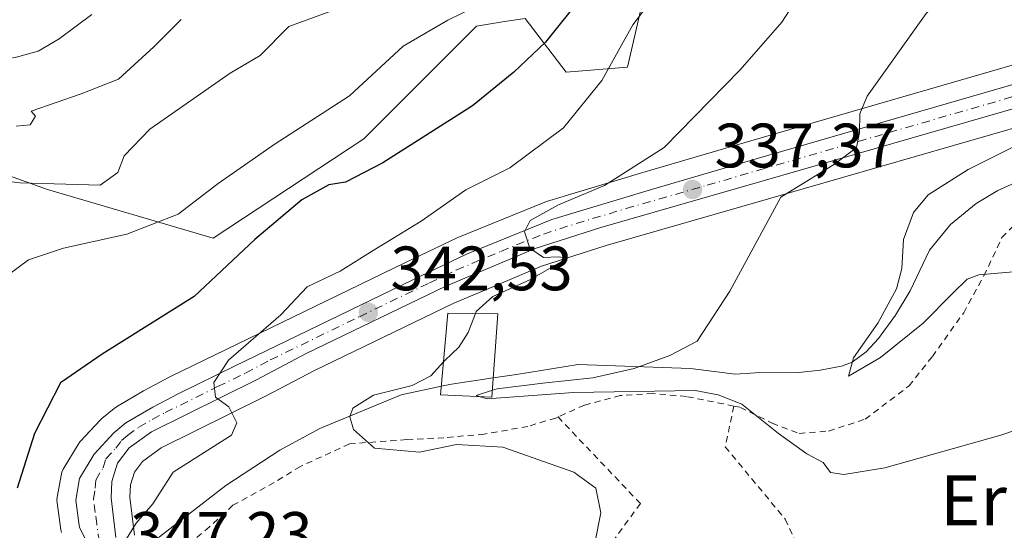
# Model space of a CAD drawing. Units: metres. Extents: x 579755 to 583198, y 4763598 to 4765952.
# Drawn here: x 580431 to 580589, y 4763714 to 4763795 of the extents above; entities that cross this region are included whole.
import ezdxf
from ezdxf.enums import TextEntityAlignment as Align

# ---------------------------------------------------------------- set-up
doc = ezdxf.new("R2010")
doc.units = ezdxf.units.M
doc.header["$MEASUREMENT"] = 0
doc.linetypes.add('DGN Style 2', pattern=[1.6480167562047852, 0.988810053722871, -0.6592067024819142])
doc.linetypes.add('DGN Style 4', pattern=[2.6384748266838614, 1.318413404963828, -0.6592067024819142, 0.001648016756204785, -0.6592067024819142])
for name, color, linetype, lineweight in [('Alambrada', 7, 'DGN Style 2', 0), ('Arbolado forestal CxS', 92, 'Continuous', 0), ('Carretera de calzada única Cxs', 7, 'Continuous', 13), ('Carretera de calzada única eje', 7, 'DGN Style 4', 0), ('Cementerio Cxs', 135, 'Continuous', 0), ('Corriente natural lineal', 142, 'Continuous', 13), ('Curva de nivel maestra', 30, 'Continuous', 30), ('Curva de nivel normal', 30, 'Continuous', 0), ('Edificación Cxs', 1, 'Continuous', 13), ('Núcleo urbano CxS', 7, 'Continuous', 0), ('Prado CxS', 92, 'Continuous', 0), ('Punto de cota en terreno', 7, 'Continuous', 0), ('Rótulo de punto de cota en construcción', 7, 'Continuous', 0), ('Rótulo de punto de cota en terreno', 7, 'Continuous', 0), ('Texto cartográfico', 7, 'Continuous', 0)]:
    doc.layers.add(name, color=color, linetype=linetype, lineweight=lineweight)
doc.styles.add('Style-Arial', font='txt')

# ---------------------------------------------------------------- blocks, each defined once
blk = doc.blocks.new('*U8')
at = {"layer": 'Prado CxS', "color": 92, "linetype": 'Continuous', "lineweight": 0}
blk.add_polyline3d([(580449.3257999998, 4763712.901699999, 345.1628000000055), (580448.5799000004, 4763718.983700001, 346.3135000000038), (580448.6863000002, 4763720.9825, 346.334799999997), (580449.3091000002, 4763723.0121, 346.3444000000018), (580450.6069, 4763724.701300001, 346.2452999999951), (580453.6108999997, 4763726.895099999, 345.8650999999954), (580470.1896000003, 4763735.090700001, 344.1738000000041), (580470.2616999998, 4763735.127699999, 344.1647999999986), (580478.1228999998, 4763739.2819, 343.2997999999934), (580500.4064999997, 4763750.025699999, 340.8923999999971), (580507.6651, 4763753.0955, 340.1928000000044), (580514.4709000001, 4763755.953299999, 339.7041999999929), (580524.8129000004, 4763759.269500001, 338.879700000005), (580550.7799000005, 4763766.7371, 335.6974000000046), (580592.2176999999, 4763778.6755, 332.0016000000033)], dxfattribs=at)
blk = doc.blocks.new('5PATER')
at = {"layer": 'Cementerio Cxs', "linetype": 'Continuous', "lineweight": 0}
h = blk.add_hatch(color=51, dxfattribs=at)
edge = h.paths.add_edge_path()
edge.add_ellipse((0, 0), major_axis=(-0.1095731443231308, -0.1110710700762829), ratio=0.9994222409660322, start_angle=0, end_angle=360)

msp = doc.modelspace()

# ---------------------------------------------------------------- linework, layer by layer
at = {"layer": 'Alambrada', "color": 7, "linetype": 'DGN Style 2', "lineweight": 0}
for points in [[(580545.2301000003, 4763733.5801, 344.5179999999964), (580546.2801000001, 4763733.350099999, 343.664300000004), (580551.3701, 4763730.840100001, 339.5261000000028), (580555.6901000004, 4763729.190099999, 337.6643999999943), (580560.4101, 4763729.5701, 336.6873999999953), (580566.2801000001, 4763731.4801, 337.6082000000025), (580573.2801000001, 4763736.800100001, 341.7673000000068), (580577.0100999996, 4763741.5101, 340.8399999999965), (580582.0201000003, 4763748.5001, 336.9553000000014), (580585.2701000003, 4763754.4101, 335.8453000000009), (580588.1401000004, 4763760.530099999, 333.6509999999981), (580592.1901000004, 4763764.7401, 333.5252999999939)], [(580545.2301000003, 4763733.5801, 344.5179999999964), (580537.6401000004, 4763735.100099999, 347.8754999999946), (580532.2801000001, 4763735.590100001, 343.5388999999996), (580527.0701000001, 4763735.2501, 343.3917999999976), (580521.3201000001, 4763733.720100001, 352.5837000000029), (580517.1001000004, 4763731.8301, 353.3773999999976)], [(580545.2301000003, 4763733.5801, 344.5179999999964), (580543.8701, 4763727.040100001, 336.9388000000035), (580553.4600999998, 4763715.470100001, 336.3764999999985), (580559.7301000003, 4763701.960100001, 339.1159000000043), (580566.1001000004, 4763688.0001, 343.7664999999979), (580573.9200999998, 4763671.270099999, 348.843200000003), (580578.3201000001, 4763661.630100001, 357.3160999999964)], [(580517.1001000004, 4763731.8301, 353.3773999999976), (580516.7301000003, 4763731.6601, 353.1837999999989), (580512.2600999996, 4763730.3101, 352.2939000000042), (580505.2801000001, 4763729.0801, 349.7853000000032), (580498.8501000004, 4763728.5001, 349.4743000000017), (580492.8901000004, 4763728.210100001, 349.6886999999988), (580483.7301000003, 4763727.520099999, 349.0486999999994), (580475.8701, 4763723.920100001, 354.1555999999982), (580471.6901000004, 4763721.3201, 354.8767999999982), (580465.0800999999, 4763717.690099999, 354.7715000000026), (580461.3201000001, 4763714.2301, 356.027900000001), (580455.2600999996, 4763709.190099999, 355.0736000000034)], [(580517.1001000004, 4763731.8301, 353.3773999999976), (580530.2801000001, 4763717.970100001, 338.438599999994), (580517.6700999998, 4763700.630100001, 340.4474999999948), (580534.3000999996, 4763687.1601, 342.7084000000032), (580547.2600999996, 4763676.140100001, 346.559699999998), (580543.7600999996, 4763671.0801, 348.8187000000034), (580539.9801000003, 4763658.960100001, 352.6030000000028)]]:
    msp.add_polyline3d(points, dxfattribs=at)
at = {"layer": 'Arbolado forestal CxS', "color": 92, "linetype": 'Continuous', "lineweight": 0}
for points in [[(580534.5499, 4763815.3551, 350.9554000000062), (580528.2324999999, 4763787.812100001, 344.5865000000049), (580518.3982999995, 4763786.992500001, 348.2731000000058), (580511.8437999999, 4763795.5963, 353.305600000007), (580508.5499, 4763795.076300001, 353.7844999999944), (580504.0588999996, 4763794.367500001, 354.4125000000058), (580486.0317000002, 4763776.3411, 352.3692000000011), (580461.9035999998, 4763760.414899999, 353.1852000000072), (580435.3887999998, 4763768.213099999, 359.9961000000039), (580413.9556999998, 4763775.8939, 367.5353999999934), (580383.2307000002, 4763791.261299999, 379.6061000000045), (580360.7971000001, 4763804.226500001, 384.4710000000051)], [(580360.7971000001, 4763804.226500001, 384.4710000000051), (580383.2307000002, 4763791.261299999, 379.6061000000045), (580413.9556999998, 4763775.8939, 367.5353999999934), (580435.3887999998, 4763768.213099999, 359.9961000000039), (580461.9035999998, 4763760.414899999, 353.1852000000072), (580486.0317000002, 4763776.3411, 352.3692000000011), (580504.0588999996, 4763794.367500001, 354.4125000000058), (580508.5499, 4763795.076300001, 353.7844999999944), (580511.8437999999, 4763795.5963, 353.305600000007), (580518.3982999995, 4763786.992500001, 348.2731000000058), (580528.2324999999, 4763787.812100001, 344.5865000000049), (580534.5499, 4763815.3551, 350.9554000000062)]]:
    msp.add_polyline3d(points, dxfattribs=at)
at = {"layer": 'Carretera de calzada única Cxs', "color": 7, "linetype": 'Continuous', "lineweight": 13}
for points in [[(580441.0976999998, 4763713.011299999, 350.3254000000015), (580440.4974999996, 4763714.1525, 350.3013000000064), (580440.3690999999, 4763715.281500001, 350.5209999999934), (580439.9200999998, 4763718.5001, 350.3003000000026), (580440.5201000003, 4763721.970100001, 349.4775999999983), (580442.8701, 4763725.9001, 348.4320000000007), (580446.0301000001, 4763729.280099999, 347.5853999999963), (580447.9600999998, 4763730.880100001, 347.331600000005), (580452.2801000001, 4763733.4101, 346.3423999999941), (580456.4001000002, 4763735.5801, 346.2752999999939), (580465.3300999999, 4763739.940099999, 345.1643999999943), (580493.8601000002, 4763753.790100001, 342.554099999994), (580502.4600999998, 4763757.870100001, 343.3263000000007), (580516.1101000002, 4763763.4101, 340.3845000000001), (580532.0401, 4763768.200099999, 338.4021999999969), (580548.8000999996, 4763773.110099999, 336.639599999995), (580601.5100999996, 4763788.370100001, 332.0849000000017)], [(580441.9101, 4763711.340100001, 350.1198000000004), (580441.0976999998, 4763713.011299999, 350.3254000000015), (580440.4974999996, 4763714.1525, 350.3013000000064), (580440.3690999999, 4763715.281500001, 350.5209999999934), (580439.9200999998, 4763718.5001, 350.3003000000026), (580440.5201000003, 4763721.970100001, 349.4775999999983), (580442.8701, 4763725.9001, 348.4320000000007), (580446.0301000001, 4763729.280099999, 347.5853999999963), (580447.9600999998, 4763730.880100001, 347.331600000005), (580452.2801000001, 4763733.4101, 346.3423999999941), (580456.4001000002, 4763735.5801, 346.2752999999939), (580465.3300999999, 4763739.940099999, 345.1643999999943), (580493.8601000002, 4763753.790100001, 342.554099999994), (580502.4600999998, 4763757.870100001, 343.3263000000007), (580516.1101000002, 4763763.4101, 340.3845000000001), (580532.0401, 4763768.200099999, 338.4021999999969), (580548.8000999996, 4763773.110099999, 336.639599999995), (580601.5100999996, 4763788.370100001, 332.0849000000017)], [(580591.3601000002, 4763781.550100001, 333.0767999999953), (580549.9501, 4763769.620100001, 336.2323999999935), (580523.9401000004, 4763762.140100001, 338.918399999995), (580513.4301000005, 4763758.770099999, 340.2396000000008), (580506.5000999998, 4763755.860099999, 341.4208999999973), (580499.1700999998, 4763752.7601, 341.530700000003), (580476.7701000003, 4763741.960100001, 344.0108000000037), (580468.8601000002, 4763737.780099999, 344.585500000001), (580452.0500999996, 4763729.470100001, 348.1904000000068), (580448.4901000002, 4763726.870100001, 349.2125999999989), (580446.6001000004, 4763724.4101, 352.545100000003), (580445.7100999998, 4763721.5101, 355.2179000000033), (580445.5701000001, 4763718.880100001, 357.2541000000056), (580446.3501000004, 4763712.520099999, 356.8611999999994)], [(580591.3601000002, 4763781.550100001, 333.0767999999953), (580549.9501, 4763769.620100001, 336.2323999999935), (580523.9401000004, 4763762.140100001, 338.918399999995), (580513.4301000005, 4763758.770099999, 340.2396000000008), (580506.5000999998, 4763755.860099999, 341.4208999999973), (580499.1700999998, 4763752.7601, 341.530700000003), (580476.7701000003, 4763741.960100001, 344.0108000000037), (580468.8601000002, 4763737.780099999, 344.585500000001), (580452.0500999996, 4763729.470100001, 348.1904000000068), (580448.4901000002, 4763726.870100001, 349.2125999999989), (580446.6001000004, 4763724.4101, 352.545100000003), (580445.7100999998, 4763721.5101, 355.2179000000033), (580445.5701000001, 4763718.880100001, 357.2541000000056), (580446.3501000004, 4763712.520099999, 356.8611999999994)]]:
    msp.add_polyline3d(points, dxfattribs=at)
at = {"layer": 'Carretera de calzada única eje', "color": 7, "linetype": 'DGN Style 4', "lineweight": 0, "extrusion": (-0.8689456346783371, -0.2624211914317527, 0.4196052934139432), "elevation": -1754325.089091359, "flags": 128}
msp.add_lwpolyline([(-4392482.71558341, 811359.8231122936), (-4392483.822326426, 811359.9081617953), (-4392485.571008115, 811360.5378806454)], dxfattribs=at)
at = {"layer": 'Carretera de calzada única eje', "color": 7, "linetype": 'DGN Style 4', "lineweight": 0}
msp.add_polyline3d([(580443.2729000002, 4763714.6655, 353.2777999999962), (580443.0401, 4763716.540100001, 353.9462000000058), (580442.7401000002, 4763718.690099999, 353.1296000000002), (580443.0401, 4763720.420100001, 352.290599999993), (580443.1101000002, 4763721.7401, 351.401199999993), (580444.2901, 4763723.700099999, 351.2581999999966), (580444.7301000003, 4763725.1501, 350.125), (580446.3101000004, 4763726.840100001, 348.6149000000005), (580447.2600999996, 4763728.0701, 347.6122999999934), (580448.2200999996, 4763728.870100001, 347.7078000000038), (580450.0000999998, 4763730.170100001, 347.5724999999948), (580452.1601, 4763731.440099999, 346.8067000000011), (580454.2200999996, 4763732.520099999, 345.9303999999975), (580462.6300999997, 4763736.6801, 345.1870000000054), (580467.0900999998, 4763738.860099999, 344.6840999999986), (580471.0500999996, 4763740.950099999, 344.3503000000055), (580485.3101000004, 4763747.870100001, 344.4548000000068), (580496.5100999996, 4763753.270099999, 341.8127999999998), (580500.8101000004, 4763755.3101, 342.1591000000044), (580507.9401000004, 4763758.3201, 342.3384999999981), (580514.7701000003, 4763761.090100001, 340.1665000000066), (580520.0201000003, 4763762.770099999, 339.3312000000006), (580527.9901000002, 4763765.170100001, 338.7825000000012), (580540.9901000002, 4763768.9101, 337.122000000003), (580549.3800999997, 4763771.360099999, 336.409799999994), (580570.0800999999, 4763777.3301, 334.7546000000002), (580596.4301000005, 4763784.960100001, 332.3880999999965)], dxfattribs=at)
at = {"layer": 'Corriente natural lineal', "color": 142, "linetype": 'Continuous', "lineweight": 13, "extrusion": (0.09715425117239045, 0.6634356856026578, 0.741899011017041), "elevation": 3217082.020978932, "flags": 128}
msp.add_lwpolyline([(115872.5637390356, -3559090.209575039), (115871.0013762417, -3559090.991216953), (115864.531814675, -3559093.601611612)], dxfattribs=at)
at = {"layer": 'Corriente natural lineal', "color": 142, "linetype": 'Continuous', "lineweight": 13}
for points in [[(580506.7412, 4763738.069499999, 336.2871000000014), (580510.4441999998, 4763738.612000001, 336.601800000004), (580520.2999, 4763740.1995, 336.5733000000037), (580538.2916000001, 4763739.6042, 334.2234000000026), (580545.4345000006, 4763738.694300001, 333.0041999999958), (580548.7200999996, 4763738.870100001, 332.6821999999956), (580555.6300999997, 4763738.940099999, 332.1655000000028), (580559.0500999996, 4763739.290100001, 331.6111999999994), (580562.4501, 4763739.950099999, 330.8686000000016), (580564.1601, 4763740.610099999, 330.4279999999999), (580566.4401000004, 4763742.2501, 329.6499999999942), (580568.4001000002, 4763744.370100001, 329.5473000000056), (580571.1101000002, 4763748.120100001, 329.1986999999936), (580573.4600999998, 4763752.020099999, 328.8684999999969), (580576.5601000004, 4763758.5001, 328.2290999999968), (580579.9001000002, 4763762.600099999, 327.8899999999995), (580584.0401, 4763765.970100001, 327.9201999999932), (580587.4901000002, 4763768.0701, 327.617499999993), (580591.1401000004, 4763769.710100001, 327.9260000000068)], [(580448.4699999997, 4763709.995800001, 345.303899999999), (580453.3323999997, 4763712.672, 343.5589000000036), (580463.9156999998, 4763720.874100001, 342.9388000000035), (580472.5784999998, 4763726.536699999, 342.475900000005), (580478.9970000006, 4763730.0022, 341.7054000000062), (580491.9895000001, 4763735.3709, 338.8289999999979), (580498.4293999998, 4763736.7433, 338.5614999999962)]]:
    msp.add_polyline3d(points, dxfattribs=at)
at = {"layer": 'Curva de nivel maestra', "color": 30, "linetype": 'Continuous', "lineweight": 30, "elevation": 349.9999999999999, "flags": 128}
msp.add_lwpolyline([(580521.1299999999, 4763799.380100001), (580515.1200000001, 4763791.780099999), (580510.0199999996, 4763787.0101), (580503.4000000004, 4763781.620100001), (580489.0899999999, 4763772.470100001), (580483.0800000001, 4763769.4101), (580480.4199999999, 4763768.960100001), (580476.1200000001, 4763766.5601), (580468.5700000003, 4763760.220100001), (580458.8499999996, 4763751.090100001), (580444.1399999997, 4763741.880100001), (580437.4900000002, 4763737.290100001), (580433.3399999999, 4763729.190099999), (580430.5700000003, 4763720.420100001)], dxfattribs=at)
at = {"layer": 'Curva de nivel normal', "color": 30, "linetype": 'Continuous', "lineweight": 0, "flags": 128}
for points, elevation in [([(580594.7000000002, 4763843.5), (580585.6399999997, 4763834.550000001), (580580.6900000004, 4763831.75), (580575.4900000002, 4763831.289999999), (580572.2800000003, 4763829.65), (580568.7199999997, 4763825.24), (580565.9400000004, 4763818.34), (580558.3099999996, 4763803.34), (580552.9100000003, 4763795.01), (580546.25, 4763787.34), (580534.0999999996, 4763774.939999999), (580524.54, 4763768.869999999), (580517.2000000002, 4763765.77), (580512.6299999999, 4763763.26), (580511.7199999997, 4763761.460000001), (580512.5700000003, 4763758.84), (580514.7599999999, 4763757.359999999), (580517.1600000003, 4763757.430000001), (580518.6399999997, 4763757.210000001), (580512.5899999999, 4763753.76), (580506.6600000003, 4763751.119999999), (580504, 4763748.680000001), (580503.8805, 4763748.368100001)], 340), ([(580591.4100000003, 4763809.24), (580588.4100000003, 4763808.100000001), (580584.0700000003, 4763805.210000001), (580576, 4763796.380000001), (580566.5999999996, 4763783.130000001), (580565.4199999999, 4763780.32), (580565.3600000005, 4763777.34), (580564.8799999999, 4763774.960000001), (580561.4800000004, 4763772.4), (580552.7400000002, 4763767.01), (580544.6100000005, 4763751.930000001), (580539.3600000005, 4763743.960000001), (580534.9900000002, 4763741.66), (580529.29, 4763739.59), (580522.6699999999, 4763738.09), (580514.6600000003, 4763737.25), (580507.3700000001, 4763736.350000001), (580506.6047999999, 4763736.101)], 335), ([(580428.8200000003, 4763754.34), (580432.3700000001, 4763756.960000001), (580437.9699999997, 4763758.810000001), (580448.0700000003, 4763761.060000001), (580456.3200000003, 4763764.289999999), (580462.7300000004, 4763769.189999999), (580471.6500000004, 4763775.430000001), (580483.7400000002, 4763783.199999999), (580492.3399999999, 4763791.140000001), (580499.4900000002, 4763795.300000001), (580510.4100000003, 4763800.680000001)], 355), ([(580533.6600000003, 4763800.640000001), (580529.0700000003, 4763794.59), (580524.1100000005, 4763785.680000001), (580517.9600000001, 4763778.07), (580509.3700000001, 4763771.710000001), (580502.3700000001, 4763768.15), (580495.1900000004, 4763763.17), (580487.5099999999, 4763758.460000001), (580482.2400000002, 4763755.140000001), (580476.9600000001, 4763752.66), (580472.7400000002, 4763748.17), (580464.3799999999, 4763740.930000001), (580462.0199999996, 4763737.34), (580462.2999999998, 4763735.01), (580464.4000000004, 4763733.430000001), (580465.7000000002, 4763730.890000001), (580464.8600000005, 4763728.9), (580455.5199999996, 4763723.01), (580452.2699999996, 4763717.91), (580449.5999999996, 4763714.84), (580447.7945999998, 4763711.877499999)], 345), ([(580481.9000000004, 4763797.17), (580474.0099999999, 4763794.300000001), (580469.4400000004, 4763789.680000001), (580464.6200000001, 4763786.850000001), (580451.79, 4763777.859999999), (580447.6600000003, 4763773.619999999), (580446.6600000003, 4763770.939999999), (580443.8499999996, 4763768.930000001), (580430.9900000002, 4763769.279999999), (580426.1900000004, 4763769.859999999)], 360), ([(580323.5599999996, 4763715.810000001), (580328.0700000003, 4763721.67), (580330.8799999999, 4763725.77), (580335, 4763730.15), (580344.0999999996, 4763737.680000001), (580350.8300000001, 4763741.680000001), (580355.8600000005, 4763746.680000001), (580360.9600000001, 4763750.890000001), (580364.5199999996, 4763754.210000001), (580366.8099999996, 4763758.16), (580368.9699999997, 4763765.5), (580372.5599999996, 4763770.51), (580380.2400000002, 4763772.630000001), (580394.0599999996, 4763773.699999999), (580403.5899999999, 4763775.24), (580407.4500000002, 4763777.560000001), (580410.8399999999, 4763781.74), (580414.7400000002, 4763784.949999999), (580419.0300000003, 4763787.039999999), (580424.5800000001, 4763788.57), (580430.2400000002, 4763789.34), (580433.9199999999, 4763790.34), (580437.2800000003, 4763792.300000001), (580442.4900000002, 4763796.24)], 370), ([(580456.7999999998, 4763795.439999999), (580452.4400000004, 4763791.050000001), (580446.7400000002, 4763785.890000001), (580440.7800000003, 4763783.550000001), (580432.7599999999, 4763780.730000001), (580433.4600000001, 4763779.939999999), (580432.5999999996, 4763778.539999999), (580430.4100000003, 4763778.359999999)], 365), ([(580596.0899999999, 4763755.57), (580584.4699999997, 4763754.560000001), (580582.5999999996, 4763753.859999999), (580580.2999999998, 4763751.609999999), (580575.5599999996, 4763746.82), (580568.7100000001, 4763741.34), (580563.5800000001, 4763738.34), (580564.4100000003, 4763741.300000001), (580568.2699999996, 4763746.84), (580571.2699999996, 4763752.300000001), (580572.0999999996, 4763755.560000001), (580572.4000000004, 4763760.199999999), (580574, 4763764.560000001), (580576.3399999999, 4763767.34), (580582.7199999997, 4763771.42), (580594.4699999997, 4763777.26)], 330), ([(580503.8805, 4763748.368100001), (580502.7199999997, 4763745.34), (580501.2199999997, 4763743.01), (580498.9800000004, 4763740.859999999), (580498.7715999996, 4763740.628000001)], 340), ([(580498.7715999996, 4763740.628000001), (580496.7699999996, 4763738.4), (580493.7400000002, 4763736.869999999), (580487.5800000001, 4763735.300000001), (580484.2599999999, 4763733.25), (580483.7599999999, 4763731.850000001), (580484.3600000005, 4763729.84), (580487.7400000002, 4763726.850000001), (580494.9500000002, 4763726.199999999), (580500.8799999999, 4763727.41), (580508.2699999996, 4763726.970000001), (580519.6100000005, 4763722.970000001), (580523.1600000003, 4763720.460000001), (580523.9400000004, 4763716.470000001), (580522.9800000004, 4763711.66)], 340), ([(580506.6047999999, 4763736.101), (580504.0199999996, 4763735.26), (580504.4923, 4763735.1117)], 335), ([(580604.0999999996, 4763734.41), (580587.9800000004, 4763728.939999999), (580569.4100000003, 4763723.710000001), (580562.8200000003, 4763722.600000001), (580560.6799999997, 4763722.949999999), (580559.5099999999, 4763724.52), (580556.9199999999, 4763725.91), (580552.3600000005, 4763729.16), (580546.5199999996, 4763733.890000001), (580542.7400000002, 4763735.350000001), (580539.0700000003, 4763736.08), (580519.5700000003, 4763735.730000001), (580505.7400000002, 4763734.720000001), (580504.4923, 4763735.1117)], 335)]:
    msp.add_lwpolyline(points, dxfattribs=dict(at, elevation=elevation))
at = {"layer": 'Edificación Cxs', "color": 1, "linetype": 'Continuous', "lineweight": 13}
msp.add_polyline3d([(580507.4501, 4763748.3101, 342.1641999999993), (580506.5301000001, 4763735.020099999, 346.7595000000001), (580498.3101000004, 4763735.390100001, 346.1187999999966), (580499.4600999998, 4763748.440099999, 343.482600000003), (580507.4501, 4763748.3101, 342.1641999999993)], dxfattribs=at)
msp.add_3dface([(580507.4501, 4763748.3101, 346.7595000000001), (580506.5301000001, 4763735.020099999, 346.7595000000001), (580498.3101000004, 4763735.390100001, 346.7595000000001), (580499.4600999998, 4763748.440099999, 346.7595000000001)], dxfattribs=at)
at = {"layer": 'Núcleo urbano CxS', "color": 7, "linetype": 'Continuous', "lineweight": 0}
for points in [[(580437.6501000002, 4763713.326500001, 347.6655000000028), (580437.5488999998, 4763713.785499999, 347.729800000001), (580436.9489000002, 4763718.0855, 348.3687999999966), (580436.9200999998, 4763718.5001, 348.4233999999997), (580436.9639999997, 4763719.011299999, 348.4703000000009), (580437.5648999996, 4763722.486099999, 348.7045999999973), (580437.7012, 4763722.996099999, 348.7017000000051), (580437.9336999999, 4763723.489900001, 348.6640999999945), (580440.2953000005, 4763727.4397, 348.2949999999983), (580440.5719, 4763727.828500001, 348.2722000000067), (580440.6787, 4763727.948899999, 348.2608999999939), (580443.8387000002, 4763731.3289, 348.2422999999981), (580444.1085999999, 4763731.583900001, 348.2535000000062), (580446.0455999998, 4763733.1897, 348.2844000000041), (580446.4441000001, 4763733.468900001, 348.2839999999997), (580450.7721999995, 4763736.003500001, 348.0436000000045), (580450.8821, 4763736.0645, 348.0412000000069), (580455.0021000003, 4763738.2345, 347.8264999999956), (580455.0839000001, 4763738.275900001, 347.8179999999993), (580464.0169000002, 4763742.637499999, 346.9398999999976), (580492.5620999997, 4763756.494700001, 343.598800000007), (580501.1743000001, 4763760.580499999, 342.9198000000033), (580501.3318999996, 4763760.649900001, 342.901199999993), (580514.9819, 4763766.189900001, 341.9385000000038), (580515.0842000004, 4763766.2291, 341.9333000000042), (580515.2462999999, 4763766.283100001, 341.9205999999977), (580531.1864999998, 4763771.076099999, 340.1585999999952), (580547.9612999996, 4763775.990499999, 337.5804000000062), (580600.6727, 4763791.2509, 331.983699999997)], [(580600.6727, 4763791.2509, 331.983699999997), (580547.9612999996, 4763775.990499999, 337.5804000000062), (580531.1864999998, 4763771.076099999, 340.1585999999952), (580515.2462999999, 4763766.283100001, 341.9205999999977), (580515.0842000004, 4763766.2291, 341.9333000000042), (580514.9819, 4763766.189900001, 341.9385000000038), (580501.3318999996, 4763760.649900001, 342.901199999993), (580501.1743000001, 4763760.580499999, 342.9198000000033), (580492.5620999997, 4763756.494700001, 343.598800000007), (580464.0169000002, 4763742.637499999, 346.9398999999976), (580455.0839000001, 4763738.275900001, 347.8179999999993), (580455.0021000003, 4763738.2345, 347.8264999999956), (580450.8821, 4763736.0645, 348.0412000000069), (580450.7721999995, 4763736.003500001, 348.0436000000045), (580446.4441000001, 4763733.468900001, 348.2839999999997), (580446.0455999998, 4763733.1897, 348.2844000000041), (580444.1085999999, 4763731.583900001, 348.2535000000062), (580443.8387000002, 4763731.3289, 348.2422999999981), (580440.6787, 4763727.948899999, 348.2608999999939), (580440.5719, 4763727.828500001, 348.2722000000067), (580440.2953000005, 4763727.4397, 348.2949999999983), (580437.9336999999, 4763723.489900001, 348.6640999999945), (580437.7012, 4763722.996099999, 348.7017000000051), (580437.5648999996, 4763722.486099999, 348.7045999999973), (580436.9639999997, 4763719.011299999, 348.4703000000009), (580436.9200999998, 4763718.5001, 348.4233999999997), (580436.9489000002, 4763718.0855, 348.3687999999966), (580437.5488999998, 4763713.785499999, 347.729800000001), (580437.6501000002, 4763713.326500001, 347.6655000000028)], [(580592.2176999999, 4763778.6755, 332.0016000000033), (580550.7799000005, 4763766.7371, 335.6974000000046), (580524.8129000004, 4763759.269500001, 338.879700000005), (580514.4709000001, 4763755.953299999, 339.7041999999929), (580507.6651, 4763753.0955, 340.1928000000044), (580500.4064999997, 4763750.025699999, 340.8923999999971), (580478.1228999998, 4763739.2819, 343.2997999999934), (580470.2616999998, 4763735.127699999, 344.1647999999986), (580470.1896000003, 4763735.090700001, 344.1738000000041), (580453.6108999997, 4763726.895099999, 345.8650999999954), (580450.6069, 4763724.701300001, 346.2452999999951), (580449.3091000002, 4763723.0121, 346.3444000000018), (580448.6863000002, 4763720.9825, 346.334799999997), (580448.5799000004, 4763718.983700001, 346.3135000000038), (580449.3257999998, 4763712.901699999, 345.1628000000055)], [(580592.2176999999, 4763778.6755, 332.0016000000033), (580550.7799000005, 4763766.7371, 335.6974000000046), (580524.8129000004, 4763759.269500001, 338.879700000005), (580514.4709000001, 4763755.953299999, 339.7041999999929), (580507.6651, 4763753.0955, 340.1928000000044), (580500.4064999997, 4763750.025699999, 340.8923999999971), (580478.1228999998, 4763739.2819, 343.2997999999934), (580470.2616999998, 4763735.127699999, 344.1647999999986), (580470.1896000003, 4763735.090700001, 344.1738000000041), (580453.6108999997, 4763726.895099999, 345.8650999999954), (580450.6069, 4763724.701300001, 346.2452999999951), (580449.3091000002, 4763723.0121, 346.3444000000018), (580448.6863000002, 4763720.9825, 346.334799999997), (580448.5799000004, 4763718.983700001, 346.3135000000038), (580449.3257999998, 4763712.901699999, 345.1628000000055)]]:
    msp.add_polyline3d(points, dxfattribs=at)
at = {"layer": 'Prado CxS', "color": 92, "linetype": 'Continuous', "lineweight": 0}
for points in [[(580360.7971000001, 4763804.226500001, 384.4710000000051), (580383.2307000002, 4763791.261299999, 379.6061000000045), (580413.9556999998, 4763775.8939, 367.5353999999934), (580435.3887999998, 4763768.213099999, 359.9961000000039), (580461.9035999998, 4763760.414899999, 353.1852000000072), (580486.0317000002, 4763776.3411, 352.3692000000011), (580504.0588999996, 4763794.367500001, 354.4125000000058), (580508.5499, 4763795.076300001, 353.7844999999944), (580511.8437999999, 4763795.5963, 353.305600000007), (580518.3982999995, 4763786.992500001, 348.2731000000058), (580528.2324999999, 4763787.812100001, 344.5865000000049), (580534.5499, 4763815.3551, 350.9554000000062)], [(580360.7971000001, 4763804.226500001, 384.4710000000051), (580383.2307000002, 4763791.261299999, 379.6061000000045), (580413.9556999998, 4763775.8939, 367.5353999999934), (580435.3887999998, 4763768.213099999, 359.9961000000039), (580461.9035999998, 4763760.414899999, 353.1852000000072), (580486.0317000002, 4763776.3411, 352.3692000000011), (580504.0588999996, 4763794.367500001, 354.4125000000058), (580508.5499, 4763795.076300001, 353.7844999999944), (580511.8437999999, 4763795.5963, 353.305600000007), (580518.3982999995, 4763786.992500001, 348.2731000000058), (580528.2324999999, 4763787.812100001, 344.5865000000049), (580534.5499, 4763815.3551, 350.9554000000062)], [(580600.6727, 4763791.2509, 331.983699999997), (580547.9612999996, 4763775.990499999, 337.5804000000062), (580531.1864999998, 4763771.076099999, 340.1585999999952), (580515.2462999999, 4763766.283100001, 341.9205999999977), (580515.0842000004, 4763766.2291, 341.9333000000042), (580514.9819, 4763766.189900001, 341.9385000000038), (580501.3318999996, 4763760.649900001, 342.901199999993), (580501.1743000001, 4763760.580499999, 342.9198000000033), (580492.5620999997, 4763756.494700001, 343.598800000007), (580464.0169000002, 4763742.637499999, 346.9398999999976), (580455.0839000001, 4763738.275900001, 347.8179999999993), (580455.0021000003, 4763738.2345, 347.8264999999956), (580450.8821, 4763736.0645, 348.0412000000069), (580450.7721999995, 4763736.003500001, 348.0436000000045), (580446.4441000001, 4763733.468900001, 348.2839999999997), (580446.0455999998, 4763733.1897, 348.2844000000041), (580444.1085999999, 4763731.583900001, 348.2535000000062), (580443.8387000002, 4763731.3289, 348.2422999999981), (580440.6787, 4763727.948899999, 348.2608999999939), (580440.5719, 4763727.828500001, 348.2722000000067), (580440.2953000005, 4763727.4397, 348.2949999999983), (580437.9336999999, 4763723.489900001, 348.6640999999945), (580437.7012, 4763722.996099999, 348.7017000000051), (580437.5648999996, 4763722.486099999, 348.7045999999973), (580436.9639999997, 4763719.011299999, 348.4703000000009), (580436.9200999998, 4763718.5001, 348.4233999999997), (580436.9489000002, 4763718.0855, 348.3687999999966), (580437.5488999998, 4763713.785499999, 347.729800000001), (580437.6501000002, 4763713.326500001, 347.6655000000028)], [(580600.6727, 4763791.2509, 331.983699999997), (580547.9612999996, 4763775.990499999, 337.5804000000062), (580531.1864999998, 4763771.076099999, 340.1585999999952), (580515.2462999999, 4763766.283100001, 341.9205999999977), (580515.0842000004, 4763766.2291, 341.9333000000042), (580514.9819, 4763766.189900001, 341.9385000000038), (580501.3318999996, 4763760.649900001, 342.901199999993), (580501.1743000001, 4763760.580499999, 342.9198000000033), (580492.5620999997, 4763756.494700001, 343.598800000007), (580464.0169000002, 4763742.637499999, 346.9398999999976), (580455.0839000001, 4763738.275900001, 347.8179999999993), (580455.0021000003, 4763738.2345, 347.8264999999956), (580450.8821, 4763736.0645, 348.0412000000069), (580450.7721999995, 4763736.003500001, 348.0436000000045), (580446.4441000001, 4763733.468900001, 348.2839999999997), (580446.0455999998, 4763733.1897, 348.2844000000041), (580444.1085999999, 4763731.583900001, 348.2535000000062), (580443.8387000002, 4763731.3289, 348.2422999999981), (580440.6787, 4763727.948899999, 348.2608999999939), (580440.5719, 4763727.828500001, 348.2722000000067), (580440.2953000005, 4763727.4397, 348.2949999999983), (580437.9336999999, 4763723.489900001, 348.6640999999945), (580437.7012, 4763722.996099999, 348.7017000000051), (580437.5648999996, 4763722.486099999, 348.7045999999973), (580436.9639999997, 4763719.011299999, 348.4703000000009), (580436.9200999998, 4763718.5001, 348.4233999999997), (580436.9489000002, 4763718.0855, 348.3687999999966), (580437.5488999998, 4763713.785499999, 347.729800000001), (580437.6501000002, 4763713.326500001, 347.6655000000028)], [(580592.2176999999, 4763778.6755, 332.0016000000033), (580550.7799000005, 4763766.7371, 335.6974000000046), (580524.8129000004, 4763759.269500001, 338.879700000005), (580514.4709000001, 4763755.953299999, 339.7041999999929), (580507.6651, 4763753.0955, 340.1928000000044), (580500.4064999997, 4763750.025699999, 340.8923999999971), (580478.1228999998, 4763739.2819, 343.2997999999934), (580470.2616999998, 4763735.127699999, 344.1647999999986), (580470.1896000003, 4763735.090700001, 344.1738000000041), (580453.6108999997, 4763726.895099999, 345.8650999999954), (580450.6069, 4763724.701300001, 346.2452999999951), (580449.3091000002, 4763723.0121, 346.3444000000018), (580448.6863000002, 4763720.9825, 346.334799999997), (580448.5799000004, 4763718.983700001, 346.3135000000038), (580449.3257999998, 4763712.901699999, 345.1628000000055)]]:
    msp.add_polyline3d(points, dxfattribs=at)

# ---------------------------------------------------------------- block references
msp.add_blockref('*U8', (0, 0), dxfattribs=at)
at = {"layer": 'Punto de cota en terreno', "color": 7, "linetype": 'Continuous', "lineweight": 0, "xscale": 10, "yscale": 10, "zscale": 10}
for p in [(580538.6299999999, 4763768.230000001, 337.3699999999953), (580486.7599999999, 4763748.57, 342.5299999999988)]:
    msp.add_blockref('5PATER', p, dxfattribs=at)

# ---------------------------------------------------------------- texts
at = {"layer": 'Rótulo de punto de cota en construcción', "color": 7, "linetype": 'Continuous', "lineweight": 0, "style": 'Style-Arial'}
msp.add_text('347,23', height=7.000000000000002, dxfattribs=at).set_placement((580448.6478000004, 4763709.607799999))
at = {"layer": 'Rótulo de punto de cota en terreno', "color": 7, "linetype": 'Continuous', "lineweight": 0, "style": 'Style-Arial'}
for s, p in [('337,37', (580542.1578000002, 4763771.7578)), ('342,53', (580490.2878000002, 4763752.097800001))]:
    msp.add_text(s, height=7.000000000000002, dxfattribs=at).set_placement(p)
at = {"layer": 'Texto cartográfico', "color": 7, "linetype": 'Continuous', "lineweight": 0, "style": 'Style-Arial'}
msp.add_text('Errotalde', height=8, dxfattribs=at).set_placement((580602.1146329272, 4763718.500150001), align=Align.MIDDLE_CENTER)

doc.saveas('drawing.dxf')
